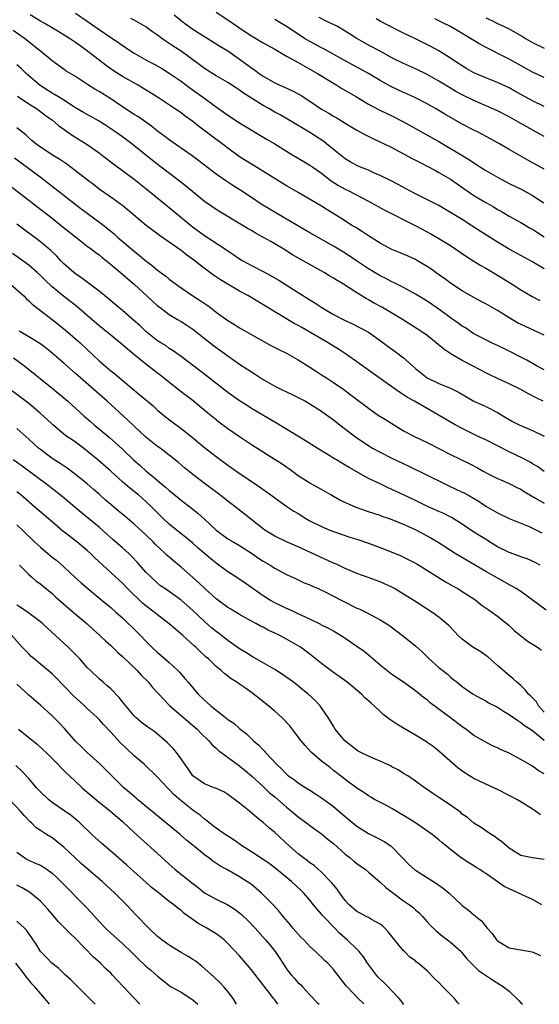
# Model space of a CAD drawing. Units: inches. Extents: x 2583000 to 2586000, y 1542000 to 1545000.
# Drawn here: x 2584127 to 2584216, y 1542000 to 1542168 of the extents above; entities that cross this region are included whole.
import ezdxf

# ---------------------------------------------------------------- set-up
doc = ezdxf.new("R2010")
doc.units = ezdxf.units.IN
doc.header["$MEASUREMENT"] = 0
doc.layers.add('LD25831542_2ft', color=9, linetype='Continuous')

msp = doc.modelspace()

# ---------------------------------------------------------------- linework, layer by layer
at = {"layer": 'LD25831542_2ft'}
for points, elevation in [([(2584217, 1542114.32), (2584213.77, 1542115.77), (2584212.43, 1542116.43), (2584211, 1542117.24), (2584209, 1542118.49), (2584207, 1542119.67), (2584206.12, 1542120.12), (2584204.47, 1542121), (2584203, 1542121.85), (2584201, 1542123.21), (2584199.97, 1542123.97), (2584199, 1542124.63), (2584197.61, 1542125.61), (2584197, 1542126.01), (2584195.38, 1542127), (2584195, 1542127.22), (2584193.78, 1542127.78), (2584192.39, 1542128.39), (2584191, 1542128.93), (2584189, 1542130), (2584187, 1542131.26), (2584185.97, 1542131.97), (2584185, 1542132.55), (2584184.73, 1542132.73), (2584184.27, 1542133), (2584182.27, 1542134.27), (2584179.8, 1542135.8), (2584179, 1542136.33), (2584175, 1542138.65), (2584173.53, 1542139.53), (2584173, 1542139.83), (2584167.33, 1542143.33), (2584167, 1542143.52), (2584165, 1542144.79), (2584163, 1542146.25), (2584162.01, 1542147), (2584160.27, 1542148.27), (2584159.32, 1542149), (2584157.99, 1542149.99), (2584157, 1542150.79), (2584155.71, 1542151.71), (2584155, 1542152.26), (2584153.91, 1542153), (2584151, 1542154.94), (2584148.5, 1542156.5), (2584147.67, 1542157), (2584145, 1542158.51), (2584143.45, 1542159.45), (2584142.28, 1542160.28), (2584138.81, 1542163), (2584137, 1542164.27), (2584135.94, 1542165), (2584134.14, 1542166.14), (2584131.61, 1542167.61), (2584131, 1542167.91), (2584129.23, 1542169)], 7666), ([(2584137, 1542169.33), (2584139, 1542167.95), (2584141, 1542166.52), (2584143, 1542165.16), (2584144.3, 1542164.3), (2584145, 1542163.78), (2584145.49, 1542163.49), (2584146.2, 1542163), (2584147, 1542162.49), (2584149, 1542161.33), (2584149.6, 1542161), (2584150.52, 1542160.52), (2584151.81, 1542159.81), (2584153, 1542159.08), (2584155, 1542157.69), (2584156.53, 1542156.53), (2584158.68, 1542155), (2584161, 1542153.28), (2584163, 1542151.87), (2584165, 1542150.56), (2584169.73, 1542147.73), (2584170.99, 1542147), (2584173, 1542145.72), (2584174.19, 1542145), (2584175.95, 1542143.95), (2584177, 1542143.36), (2584177.49, 1542143), (2584179, 1542141.95), (2584180.65, 1542140.65), (2584181.88, 1542139.88), (2584183, 1542139.26), (2584183.55, 1542139), (2584187, 1542137.21), (2584189.69, 1542135.69), (2584195.08, 1542133), (2584197.63, 1542131.63), (2584198.74, 1542131), (2584201, 1542129.6), (2584203.75, 1542127.75), (2584205, 1542126.94), (2584206.2, 1542126.2), (2584207, 1542125.74), (2584209, 1542124.56), (2584211.53, 1542123), (2584213, 1542122.06), (2584214.91, 1542120.91), (2584216.22, 1542120.22)], 7668), ([(2584217, 1542125.63), (2584214.88, 1542126.88), (2584210.99, 1542128.99), (2584209, 1542130.19), (2584206.06, 1542132.06), (2584204.64, 1542133), (2584203, 1542134.04), (2584201, 1542135.28), (2584199, 1542136.43), (2584195, 1542138.44), (2584193.95, 1542139), (2584192.05, 1542140.05), (2584190.73, 1542140.74), (2584189, 1542141.57), (2584188, 1542142), (2584187, 1542142.46), (2584185.62, 1542143), (2584185, 1542143.27), (2584183.89, 1542143.89), (2584183, 1542144.42), (2584181, 1542146.03), (2584179.84, 1542147), (2584179.37, 1542147.37), (2584177, 1542148.93), (2584173.2, 1542151.2), (2584171.93, 1542151.93), (2584171, 1542152.42), (2584169.99, 1542153), (2584169, 1542153.54), (2584167, 1542154.77), (2584165.64, 1542155.64), (2584165, 1542156.13), (2584164.47, 1542156.47), (2584163, 1542157.46), (2584161, 1542158.61), (2584159, 1542159.84), (2584158.34, 1542160.34), (2584155, 1542162.79), (2584153.66, 1542163.66), (2584153, 1542164.12), (2584152.45, 1542164.45), (2584151.7, 1542165), (2584151, 1542165.54), (2584150.14, 1542166.14), (2584149, 1542166.99), (2584147, 1542168.11), (2584146.41, 1542168.41)], 7670), ([(2584153.8, 1542169), (2584155, 1542168.03), (2584155.59, 1542167.59), (2584157, 1542166.58), (2584159, 1542165.31), (2584161, 1542164.08), (2584161.65, 1542163.65), (2584163, 1542162.84), (2584165, 1542161.47), (2584166.43, 1542160.43), (2584167, 1542159.96), (2584167.58, 1542159.58), (2584168.32, 1542159), (2584169, 1542158.53), (2584171, 1542157.39), (2584171.85, 1542157), (2584172.67, 1542156.67), (2584174.05, 1542156.05), (2584175, 1542155.55), (2584175.35, 1542155.35), (2584177, 1542154.28), (2584179, 1542152.92), (2584180.22, 1542152.22), (2584181, 1542151.73), (2584181.47, 1542151.47), (2584183, 1542150.53), (2584185, 1542149.34), (2584186.5, 1542148.5), (2584187.84, 1542147.84), (2584189.66, 1542147), (2584191, 1542146.33), (2584194.47, 1542144.47), (2584195.79, 1542143.79), (2584197, 1542143.19), (2584198.41, 1542142.41), (2584199, 1542142.11), (2584201, 1542140.94), (2584205, 1542138.18), (2584207, 1542136.96), (2584208.25, 1542136.25), (2584209, 1542135.79), (2584209.51, 1542135.51), (2584211, 1542134.65), (2584213, 1542133.54), (2584214.6, 1542132.6), (2584215, 1542132.39), (2584215.83, 1542131.83), (2584217, 1542131.1)], 7672), ([(2584161, 1542169.5), (2584163, 1542168.15), (2584164.61, 1542167), (2584166.04, 1542166.04), (2584167, 1542165.42), (2584169, 1542164.23), (2584171, 1542163.13), (2584173, 1542161.98), (2584175, 1542160.87), (2584176.17, 1542160.17), (2584177, 1542159.74), (2584178.27, 1542159), (2584181, 1542157.32), (2584181.57, 1542157), (2584182.45, 1542156.45), (2584184.95, 1542155), (2584187, 1542153.76), (2584188.8, 1542152.8), (2584190.14, 1542152.14), (2584191, 1542151.76), (2584193, 1542150.76), (2584199, 1542147.36), (2584204.26, 1542144.26), (2584205, 1542143.75), (2584205.46, 1542143.46), (2584206.14, 1542143), (2584207, 1542142.45), (2584209, 1542141.27), (2584211, 1542140.23), (2584213.16, 1542139.16), (2584215, 1542138.15), (2584216.93, 1542136.93)], 7674), ([(2584217, 1542148.22), (2584213, 1542150.48), (2584211, 1542151.59), (2584209, 1542152.6), (2584208.11, 1542153), (2584205, 1542154.36), (2584203, 1542155.34), (2584201.93, 1542155.93), (2584201, 1542156.47), (2584199, 1542157.7), (2584197, 1542158.83), (2584195, 1542159.78), (2584193, 1542160.68), (2584191, 1542161.7), (2584189.5, 1542162.5), (2584187.57, 1542163.57), (2584187, 1542163.85), (2584185.01, 1542165), (2584183, 1542166.25), (2584181.68, 1542167), (2584181.24, 1542167.24), (2584179.89, 1542167.89), (2584178.57, 1542168.57)], 7678), ([(2584217, 1542153.37), (2584215, 1542154.33), (2584211.97, 1542155.97), (2584211, 1542156.52), (2584209, 1542157.46), (2584207, 1542158.25), (2584205, 1542159.12), (2584203.8, 1542159.8), (2584203, 1542160.29), (2584201.92, 1542161), (2584201, 1542161.64), (2584199, 1542162.87), (2584197.62, 1542163.62), (2584194.88, 1542165), (2584193, 1542165.91), (2584189.59, 1542167.59), (2584189, 1542167.95), (2584188.32, 1542168.32)], 7680), ([(2584217, 1542158.34), (2584215, 1542159.2), (2584212.57, 1542160.57), (2584211, 1542161.43), (2584210.12, 1542161.88), (2584207.3, 1542163.3), (2584206.01, 1542164.01), (2584205, 1542164.62), (2584204.41, 1542165), (2584201.01, 1542167), (2584199.67, 1542167.67), (2584199, 1542168.02), (2584198.33, 1542168.33)], 7682), ([(2584207, 1542168.51), (2584208.04, 1542168.04), (2584209, 1542167.56), (2584209.39, 1542167.39), (2584211, 1542166.6), (2584213.31, 1542165.31), (2584213.79, 1542165), (2584215, 1542164.28), (2584217, 1542163.3)], 7684), ([(2584217, 1542142.66), (2584214.2, 1542144.2), (2584211, 1542146.04), (2584209.38, 1542147), (2584207.85, 1542147.85), (2584205.69, 1542149), (2584205, 1542149.34), (2584203, 1542150.37), (2584200.05, 1542152.05), (2584198.46, 1542153), (2584197, 1542153.82), (2584195, 1542154.84), (2584193.53, 1542155.53), (2584193, 1542155.75), (2584190.8, 1542156.8), (2584189, 1542157.82), (2584187, 1542159), (2584185, 1542160.1), (2584183, 1542161.15), (2584179.25, 1542163.25), (2584179, 1542163.38), (2584177.97, 1542163.97), (2584177, 1542164.46), (2584176.09, 1542165), (2584175, 1542165.69), (2584173, 1542167.02), (2584171, 1542168.24)], 7676), ([(2584217, 1542108.35), (2584215.81, 1542109), (2584214.03, 1542110.03), (2584213, 1542110.57), (2584211, 1542111.59), (2584209, 1542112.56), (2584208.01, 1542113), (2584207, 1542113.48), (2584205, 1542114.55), (2584203.53, 1542115.53), (2584203, 1542115.84), (2584202.33, 1542116.33), (2584201, 1542117.26), (2584199, 1542118.72), (2584197, 1542120.09), (2584195, 1542121.31), (2584193, 1542122.43), (2584191.28, 1542123.28), (2584191, 1542123.41), (2584189.96, 1542123.96), (2584189, 1542124.43), (2584187, 1542125.64), (2584184.93, 1542127), (2584183, 1542128.3), (2584181, 1542129.53), (2584177, 1542131.8), (2584173.71, 1542133.71), (2584171.44, 1542135), (2584169.93, 1542135.93), (2584168.7, 1542136.7), (2584167, 1542137.84), (2584165.21, 1542139), (2584163.84, 1542139.84), (2584162.63, 1542140.64), (2584161, 1542141.8), (2584158.06, 1542144.06), (2584156.92, 1542144.92), (2584153, 1542147.67), (2584152.26, 1542148.26), (2584151, 1542149.16), (2584149.98, 1542149.98), (2584147.63, 1542151.63), (2584147, 1542152.01), (2584145, 1542153.31), (2584143, 1542154.68), (2584141, 1542155.94), (2584140.31, 1542156.31), (2584139.21, 1542157), (2584137, 1542158.46), (2584135.41, 1542159.41), (2584135, 1542159.72), (2584134.24, 1542160.24), (2584133, 1542161.15), (2584131, 1542162.8), (2584130.78, 1542163), (2584128.3, 1542165), (2584126.36, 1542166.36)], 7664), ([(2584216.82, 1542103), (2584215.6, 1542103.6), (2584214.29, 1542104.29), (2584213, 1542105.01), (2584211, 1542106), (2584209, 1542106.92), (2584207.59, 1542107.59), (2584207, 1542107.89), (2584204.88, 1542109), (2584203, 1542109.96), (2584201.2, 1542111), (2584199.88, 1542111.88), (2584198.57, 1542113), (2584197, 1542114.22), (2584195.94, 1542115), (2584192.82, 1542117), (2584189.41, 1542119), (2584187.85, 1542119.85), (2584187, 1542120.36), (2584186.58, 1542120.58), (2584185, 1542121.54), (2584182.72, 1542123), (2584181.64, 1542123.64), (2584181, 1542124.05), (2584180.4, 1542124.4), (2584179.43, 1542125), (2584175.31, 1542127.31), (2584174.05, 1542128.05), (2584172.52, 1542129), (2584171, 1542129.91), (2584170.3, 1542130.3), (2584169.1, 1542131), (2584167.73, 1542131.73), (2584167, 1542132.16), (2584166.46, 1542132.46), (2584161.48, 1542135.48), (2584161, 1542135.77), (2584160.27, 1542136.27), (2584159, 1542137.16), (2584157, 1542138.77), (2584155.79, 1542139.79), (2584154.24, 1542141), (2584151.61, 1542143), (2584150.14, 1542144.14), (2584146.6, 1542147), (2584145, 1542148.2), (2584143.89, 1542149), (2584142.14, 1542150.14), (2584141, 1542150.85), (2584139.63, 1542151.63), (2584139, 1542151.97), (2584138.36, 1542152.36), (2584137, 1542153.13), (2584136.66, 1542153.34), (2584135, 1542154.42), (2584134.07, 1542155), (2584133.43, 1542155.43), (2584133, 1542155.64), (2584130.96, 1542156.96), (2584128.56, 1542159), (2584127.77, 1542159.77), (2584127, 1542160.45)], 7662), ([(2584127.1, 1542155.1), (2584129, 1542153.84), (2584130.31, 1542153), (2584131, 1542152.51), (2584131.85, 1542151.85), (2584133.07, 1542151), (2584134.09, 1542150.09), (2584136.44, 1542148.44), (2584139, 1542146.85), (2584141, 1542145.45), (2584141.6, 1542145), (2584143.53, 1542143.53), (2584147, 1542140.92), (2584149, 1542139.36), (2584153.6, 1542135.6), (2584156.88, 1542132.88), (2584159, 1542131.33), (2584162.57, 1542129), (2584163, 1542128.69), (2584164.02, 1542128.02), (2584165, 1542127.32), (2584165.54, 1542127), (2584166.49, 1542126.49), (2584167, 1542126.21), (2584169, 1542125.17), (2584170.41, 1542124.41), (2584171.67, 1542123.67), (2584175, 1542121.6), (2584177, 1542120.31), (2584177.82, 1542119.81), (2584179.01, 1542119), (2584181, 1542117.84), (2584183, 1542116.81), (2584184.25, 1542116.25), (2584185.58, 1542115.58), (2584187, 1542114.79), (2584189, 1542113.4), (2584190.37, 1542112.37), (2584191.53, 1542111.53), (2584193, 1542110.4), (2584195, 1542108.63), (2584197, 1542106.99), (2584199, 1542106.06), (2584201, 1542105.23), (2584201.45, 1542105), (2584202.48, 1542104.48), (2584203.74, 1542103.74), (2584205, 1542103.05), (2584207, 1542102.1), (2584209, 1542101.1), (2584210.32, 1542100.32), (2584211, 1542099.9), (2584211.58, 1542099.58), (2584212.72, 1542099), (2584215, 1542098.01), (2584217, 1542097.04)], 7660), ([(2584217, 1542091.04), (2584215.84, 1542091.84), (2584215, 1542092.32), (2584214.58, 1542092.58), (2584213.3, 1542093.3), (2584211, 1542094.39), (2584207, 1542096.42), (2584205.73, 1542097), (2584203, 1542098.35), (2584201.81, 1542099), (2584198.39, 1542101), (2584197, 1542101.77), (2584194.86, 1542103), (2584193.65, 1542103.65), (2584193, 1542104.12), (2584192.45, 1542104.45), (2584191, 1542105.49), (2584187, 1542108.3), (2584185, 1542109.74), (2584183.23, 1542111), (2584181.89, 1542111.89), (2584181, 1542112.43), (2584180.11, 1542113), (2584177, 1542114.83), (2584175.6, 1542115.6), (2584175, 1542115.96), (2584174.32, 1542116.32), (2584171, 1542118.28), (2584166.5, 1542121), (2584165, 1542121.83), (2584161.73, 1542123.73), (2584160.55, 1542124.55), (2584158.27, 1542126.27), (2584157.38, 1542127), (2584155.99, 1542127.99), (2584155, 1542128.77), (2584153, 1542130.2), (2584151.33, 1542131.33), (2584151, 1542131.6), (2584150.17, 1542132.17), (2584149.03, 1542133.03), (2584145.79, 1542135.79), (2584145, 1542136.43), (2584144.69, 1542136.69), (2584143, 1542137.88), (2584141, 1542139.26), (2584140.04, 1542140.04), (2584139, 1542140.82), (2584137, 1542142.37), (2584135.5, 1542143.5), (2584135, 1542143.83), (2584134.32, 1542144.32), (2584133.19, 1542145), (2584131, 1542146.41), (2584130.19, 1542147), (2584129.56, 1542147.56), (2584129, 1542148.02), (2584128.51, 1542148.51), (2584127, 1542149.72)], 7658), ([(2584126.58, 1542144.58), (2584127.71, 1542143.71), (2584128.71, 1542143), (2584131.42, 1542141), (2584133, 1542139.74), (2584137.92, 1542135.92), (2584139, 1542135.12), (2584141.39, 1542133.39), (2584143, 1542132.08), (2584143.59, 1542131.59), (2584144.2, 1542131), (2584147, 1542128.63), (2584147.93, 1542127.93), (2584149, 1542127), (2584150.14, 1542126.14), (2584151, 1542125.41), (2584152.4, 1542124.4), (2584153, 1542123.88), (2584155, 1542122.39), (2584157.04, 1542121), (2584158.24, 1542120.24), (2584159.44, 1542119.44), (2584160.03, 1542119), (2584161, 1542118.25), (2584163, 1542116.78), (2584164.12, 1542116.12), (2584165, 1542115.56), (2584169, 1542113.26), (2584170.47, 1542112.47), (2584171.8, 1542111.8), (2584173, 1542111.22), (2584173.41, 1542111), (2584175, 1542110.08), (2584177, 1542108.83), (2584178.11, 1542108.11), (2584179, 1542107.55), (2584179.81, 1542107), (2584181, 1542106.23), (2584182.77, 1542105), (2584184.06, 1542104.06), (2584187, 1542101.82), (2584188.66, 1542100.66), (2584189.88, 1542099.88), (2584193, 1542097.98), (2584194.94, 1542096.94), (2584197, 1542095.94), (2584201, 1542093.92), (2584204.31, 1542092.31), (2584205.62, 1542091.62), (2584206.71, 1542091), (2584207.32, 1542090.68), (2584209, 1542089.84), (2584209.57, 1542089.57), (2584211, 1542088.96), (2584212.3, 1542088.3), (2584213, 1542087.97), (2584213.59, 1542087.59), (2584214.84, 1542086.84), (2584215.52, 1542086.48), (2584217, 1542085.61)], 7656), ([(2584125.81, 1542139.81), (2584129, 1542137.37), (2584130.33, 1542136.33), (2584133, 1542134.27), (2584134.62, 1542133), (2584137, 1542131.07), (2584139, 1542129.53), (2584139.73, 1542129), (2584140.44, 1542128.44), (2584141, 1542128.03), (2584141.55, 1542127.55), (2584142.27, 1542127), (2584145, 1542124.74), (2584145.91, 1542123.91), (2584147, 1542122.99), (2584150.11, 1542120.11), (2584151, 1542119.33), (2584151.41, 1542119), (2584153, 1542117.83), (2584154.42, 1542117), (2584155, 1542116.64), (2584156.01, 1542116.01), (2584157, 1542115.32), (2584160.54, 1542112.54), (2584163, 1542110.76), (2584165, 1542109.34), (2584166.42, 1542108.42), (2584167, 1542108.02), (2584167.64, 1542107.64), (2584169, 1542106.74), (2584171, 1542105.58), (2584172.17, 1542105), (2584174.11, 1542104.11), (2584175, 1542103.68), (2584176.26, 1542103), (2584177, 1542102.58), (2584179, 1542101.31), (2584179.44, 1542101), (2584181, 1542099.85), (2584182.08, 1542099), (2584184.86, 1542096.86), (2584187, 1542095.43), (2584187.7, 1542095), (2584189, 1542094.3), (2584191, 1542093.31), (2584193.91, 1542091.91), (2584199.81, 1542089), (2584200.61, 1542088.61), (2584203, 1542087.51), (2584203.34, 1542087.34), (2584203.96, 1542087), (2584205.86, 1542085.86), (2584207, 1542085.11), (2584209, 1542083.96), (2584211.01, 1542083.01), (2584213, 1542082.17), (2584214.4, 1542081.6), (2584215, 1542081.33), (2584216.56, 1542080.56)], 7654), ([(2584216.28, 1542075), (2584215.44, 1542075.44), (2584214.08, 1542076.08), (2584213, 1542076.44), (2584212.61, 1542076.61), (2584211, 1542077.16), (2584209, 1542078.16), (2584207.64, 1542079), (2584207.26, 1542079.26), (2584206.01, 1542080.01), (2584204.78, 1542080.78), (2584203, 1542082.03), (2584201.18, 1542083.18), (2584199.84, 1542083.84), (2584199, 1542084.18), (2584197.06, 1542085.06), (2584195, 1542086.07), (2584192.96, 1542087), (2584191.63, 1542087.63), (2584191, 1542087.95), (2584190.26, 1542088.26), (2584189, 1542088.89), (2584187, 1542089.83), (2584183.68, 1542091.68), (2584183, 1542092.12), (2584181.56, 1542093), (2584181.2, 1542093.2), (2584180.14, 1542093.86), (2584178.23, 1542095), (2584176.25, 1542096.25), (2584171.27, 1542099.27), (2584167, 1542101.8), (2584166.27, 1542102.27), (2584165, 1542103.11), (2584163, 1542104.53), (2584159.35, 1542107.35), (2584155, 1542110.64), (2584153.65, 1542111.65), (2584153, 1542112.05), (2584152.45, 1542112.45), (2584151.53, 1542113), (2584151, 1542113.35), (2584149, 1542114.93), (2584147.96, 1542115.96), (2584146.89, 1542116.89), (2584145, 1542118.51), (2584144.39, 1542119), (2584143, 1542120.17), (2584142.56, 1542120.56), (2584141, 1542121.82), (2584139.2, 1542123.2), (2584138.05, 1542124.05), (2584137, 1542124.75), (2584136.68, 1542125), (2584135, 1542126.48), (2584134.5, 1542127), (2584133.79, 1542127.79), (2584132.78, 1542128.78), (2584131, 1542130.27), (2584127, 1542133.27)], 7652), ([(2584217.31, 1542067.31), (2584213.88, 1542069.88), (2584213, 1542070.49), (2584212.2, 1542071), (2584211.45, 1542071.45), (2584207, 1542073.93), (2584201.81, 1542077), (2584198.87, 1542078.87), (2584197.63, 1542079.63), (2584196.34, 1542080.34), (2584194.89, 1542081.11), (2584193, 1542081.98), (2584191.35, 1542082.65), (2584190.4, 1542083), (2584189.35, 1542083.35), (2584189, 1542083.48), (2584187, 1542084.13), (2584184.88, 1542084.88), (2584182.11, 1542086.11), (2584181, 1542086.76), (2584180.55, 1542087), (2584179, 1542087.91), (2584177, 1542089.02), (2584175, 1542090.3), (2584174.03, 1542091), (2584172.24, 1542092.24), (2584171.07, 1542093), (2584167, 1542095.58), (2584165, 1542096.91), (2584163, 1542098.28), (2584161.45, 1542099.45), (2584161, 1542099.81), (2584159.6, 1542101), (2584158.17, 1542102.17), (2584157.05, 1542103.06), (2584154.77, 1542104.77), (2584151.44, 1542107.44), (2584149, 1542109.34), (2584145.88, 1542111.88), (2584145, 1542112.67), (2584143, 1542114.28), (2584141, 1542115.92), (2584139, 1542117.66), (2584137.19, 1542119.19), (2584134.94, 1542120.94), (2584133, 1542122.58), (2584131.76, 1542123.76), (2584131, 1542124.52), (2584130.47, 1542125), (2584129, 1542126.25), (2584126.26, 1542128.26)], 7650), ([(2584125.87, 1542123), (2584128.15, 1542121), (2584128.57, 1542120.58), (2584129, 1542120.19), (2584129.6, 1542119.6), (2584131, 1542118.49), (2584133, 1542116.98), (2584135.23, 1542115.23), (2584137, 1542113.69), (2584137.76, 1542113), (2584141, 1542109.94), (2584143, 1542108.23), (2584143.69, 1542107.69), (2584147, 1542104.91), (2584148.05, 1542104.05), (2584150.22, 1542102.22), (2584151, 1542101.5), (2584151.59, 1542101), (2584152.37, 1542100.37), (2584153.49, 1542099.49), (2584155, 1542098.37), (2584156.88, 1542096.88), (2584159, 1542095.11), (2584161, 1542093.55), (2584163, 1542092.08), (2584164.55, 1542091), (2584168.4, 1542088.4), (2584170.33, 1542087), (2584171, 1542086.5), (2584173.06, 1542085.06), (2584174.25, 1542084.25), (2584175, 1542083.81), (2584176.31, 1542083), (2584177, 1542082.61), (2584179, 1542081.59), (2584180.39, 1542081), (2584181, 1542080.76), (2584183.81, 1542079.81), (2584185, 1542079.44), (2584187, 1542078.75), (2584189.73, 1542077.73), (2584191, 1542077.24), (2584192.58, 1542076.58), (2584193, 1542076.4), (2584195, 1542075.36), (2584195.22, 1542075.22), (2584200.16, 1542072.16), (2584201.43, 1542071.43), (2584202.23, 1542071), (2584203, 1542070.54), (2584205, 1542069.24), (2584205.35, 1542069), (2584206.25, 1542068.25), (2584207.43, 1542067.43), (2584208.07, 1542067), (2584209, 1542066.3), (2584210.66, 1542065), (2584211, 1542064.72), (2584211.88, 1542063.88), (2584214.1, 1542062.1), (2584215, 1542061.54), (2584215.82, 1542061), (2584216.5, 1542060.5)], 7648), ([(2584217, 1542049.91), (2584216.03, 1542051), (2584215.65, 1542051.65), (2584214.67, 1542052.67), (2584214.29, 1542053), (2584213.74, 1542053.74), (2584213, 1542054.43), (2584212.31, 1542055), (2584211.65, 1542055.65), (2584211, 1542056.15), (2584209, 1542057.88), (2584207.34, 1542059.34), (2584207, 1542059.57), (2584206.18, 1542060.18), (2584204.82, 1542061), (2584203, 1542062.39), (2584202.31, 1542063), (2584201.68, 1542063.68), (2584200.69, 1542064.69), (2584200.35, 1542065), (2584199, 1542066.12), (2584197.8, 1542067), (2584194.73, 1542069), (2584193, 1542070.07), (2584191.44, 1542071), (2584191, 1542071.25), (2584189, 1542072.18), (2584188.38, 1542072.38), (2584186.93, 1542072.93), (2584185, 1542073.59), (2584183.98, 1542074.02), (2584183, 1542074.45), (2584181.89, 1542075), (2584181.27, 1542075.27), (2584181, 1542075.37), (2584175, 1542078.13), (2584173, 1542079), (2584171, 1542079.94), (2584169.28, 1542081), (2584169, 1542081.2), (2584165.79, 1542083.79), (2584165, 1542084.41), (2584163, 1542085.94), (2584161.64, 1542087), (2584158.93, 1542089), (2584157, 1542090.49), (2584155.61, 1542091.61), (2584154.54, 1542092.54), (2584153, 1542093.78), (2584151.41, 1542095), (2584151, 1542095.29), (2584149, 1542096.89), (2584147, 1542098.74), (2584145.85, 1542099.85), (2584142.38, 1542103), (2584137.82, 1542107), (2584137, 1542107.76), (2584135, 1542109.53), (2584133, 1542111.22), (2584132.02, 1542112.02), (2584130.88, 1542112.88), (2584129, 1542114.04), (2584127.38, 1542115)], 7646), ([(2584126.43, 1542110.43), (2584128.34, 1542109), (2584133, 1542105.25), (2584135, 1542103.6), (2584135.7, 1542103), (2584138.49, 1542100.49), (2584139.55, 1542099.55), (2584140.19, 1542099), (2584142.81, 1542096.81), (2584143.88, 1542095.88), (2584145, 1542094.84), (2584146.96, 1542092.96), (2584148.02, 1542092.02), (2584149, 1542091.12), (2584150.18, 1542090.18), (2584151, 1542089.45), (2584152.35, 1542088.35), (2584153, 1542087.75), (2584153.42, 1542087.42), (2584155, 1542086.11), (2584156.77, 1542084.77), (2584157.89, 1542083.89), (2584159, 1542082.88), (2584161, 1542080.98), (2584163, 1542079.53), (2584163.88, 1542079), (2584165, 1542078.35), (2584167, 1542077.06), (2584168.21, 1542076.21), (2584169, 1542075.7), (2584170.2, 1542075), (2584171, 1542074.51), (2584173, 1542073.44), (2584174.65, 1542072.65), (2584176.02, 1542072.02), (2584177, 1542071.63), (2584177.42, 1542071.42), (2584178.4, 1542071), (2584179.51, 1542070.49), (2584182.42, 1542069), (2584182.79, 1542068.79), (2584185, 1542067.69), (2584185.5, 1542067.5), (2584186.53, 1542067), (2584189, 1542065.7), (2584190.11, 1542065), (2584190.64, 1542064.64), (2584192.82, 1542063), (2584195, 1542061.26), (2584196.18, 1542060.18), (2584197.37, 1542059), (2584199, 1542057.53), (2584199.68, 1542057), (2584200.45, 1542056.45), (2584201, 1542055.88), (2584201.51, 1542055.51), (2584202.11, 1542055), (2584203, 1542054.3), (2584204.84, 1542053), (2584206.21, 1542052.21), (2584207, 1542051.83), (2584207.5, 1542051.5), (2584209, 1542050.74), (2584210.05, 1542050.05), (2584211, 1542049.5), (2584212.46, 1542048.46), (2584213, 1542048.16), (2584213.63, 1542047.63), (2584214.65, 1542047), (2584214.85, 1542046.85), (2584215, 1542046.77), (2584217, 1542045.11)], 7644), ([(2584217, 1542039.39), (2584215.94, 1542039.94), (2584215, 1542040.66), (2584213, 1542041.84), (2584211, 1542042.88), (2584209.52, 1542043.52), (2584209, 1542043.8), (2584208.17, 1542044.17), (2584207, 1542044.76), (2584205, 1542045.93), (2584203.61, 1542047), (2584203, 1542047.4), (2584201, 1542048.92), (2584197.5, 1542051.5), (2584197, 1542052), (2584196.4, 1542052.4), (2584195.72, 1542053), (2584195, 1542053.56), (2584192.99, 1542055), (2584191, 1542056.33), (2584190.13, 1542057), (2584189, 1542057.94), (2584187.76, 1542059), (2584187.36, 1542059.36), (2584186.24, 1542060.24), (2584185, 1542061.12), (2584183, 1542062.47), (2584182.7, 1542062.7), (2584181.46, 1542063.46), (2584181, 1542063.72), (2584180.21, 1542064.21), (2584179, 1542064.77), (2584178.86, 1542064.86), (2584177, 1542065.76), (2584175.61, 1542066.39), (2584173.43, 1542067.43), (2584173, 1542067.6), (2584172.07, 1542068.07), (2584171, 1542068.58), (2584170.25, 1542069), (2584169, 1542069.8), (2584165.93, 1542071.93), (2584164.35, 1542073), (2584163, 1542073.89), (2584161, 1542075.35), (2584160.09, 1542076.09), (2584157.94, 1542077.94), (2584157, 1542078.78), (2584155.78, 1542079.78), (2584155, 1542080.39), (2584153, 1542082.02), (2584151.97, 1542083), (2584149.96, 1542085), (2584149, 1542085.91), (2584147.72, 1542087), (2584147.32, 1542087.32), (2584147, 1542087.59), (2584146.2, 1542088.2), (2584145, 1542089.25), (2584143, 1542091.07), (2584140.78, 1542093), (2584139, 1542094.5), (2584138.36, 1542095), (2584137, 1542096.02), (2584136.4, 1542096.4), (2584135.53, 1542097), (2584135, 1542097.4), (2584133.1, 1542099), (2584132.03, 1542100.03), (2584130.95, 1542101), (2584129, 1542102.61), (2584127.66, 1542103.66), (2584125, 1542105.67)], 7642), ([(2584216.34, 1542032.34), (2584215.49, 1542033), (2584215, 1542033.35), (2584213, 1542034.59), (2584212.29, 1542035), (2584211, 1542035.68), (2584209, 1542036.7), (2584208.39, 1542037), (2584207, 1542037.63), (2584205, 1542038.6), (2584203.5, 1542039.5), (2584202.33, 1542040.33), (2584199, 1542043.26), (2584198.01, 1542044.01), (2584197, 1542044.73), (2584196.59, 1542045), (2584195, 1542045.99), (2584193, 1542047.19), (2584191.84, 1542047.84), (2584191, 1542048.45), (2584190.63, 1542048.63), (2584190.2, 1542049), (2584189.5, 1542049.5), (2584189, 1542050.02), (2584187.96, 1542051), (2584187.43, 1542051.43), (2584187, 1542051.86), (2584186.37, 1542052.37), (2584185.78, 1542053), (2584183.36, 1542055), (2584181.98, 1542055.98), (2584181, 1542056.66), (2584179, 1542058.19), (2584177, 1542059.8), (2584176.32, 1542060.31), (2584175.37, 1542061), (2584175, 1542061.24), (2584173, 1542062.4), (2584171.86, 1542063), (2584171.27, 1542063.27), (2584171, 1542063.42), (2584169.9, 1542063.9), (2584169, 1542064.4), (2584168.59, 1542064.59), (2584167.87, 1542065), (2584167, 1542065.45), (2584165, 1542066.58), (2584163.48, 1542067.48), (2584163, 1542067.79), (2584161, 1542069.25), (2584159, 1542071.07), (2584158.02, 1542072.02), (2584156.97, 1542072.97), (2584155, 1542074.66), (2584153.73, 1542075.73), (2584152.66, 1542076.66), (2584152.32, 1542077), (2584150.61, 1542078.61), (2584150.23, 1542079), (2584149, 1542080.19), (2584147, 1542082.03), (2584145.39, 1542083.39), (2584144.28, 1542084.28), (2584143, 1542085.36), (2584142.12, 1542086.12), (2584141.08, 1542087.08), (2584140.02, 1542088.02), (2584139, 1542088.88), (2584137, 1542090.5), (2584135.57, 1542091.57), (2584134.38, 1542092.38), (2584133, 1542093.24), (2584131, 1542094.75), (2584130.69, 1542095), (2584129, 1542096.55), (2584127, 1542098.33)], 7640), ([(2584217, 1542024.74), (2584215, 1542025.03), (2584213, 1542025.44), (2584211, 1542026.65), (2584210.59, 1542027), (2584209.78, 1542027.78), (2584209, 1542028.27), (2584208.61, 1542028.61), (2584207.93, 1542029), (2584207, 1542029.63), (2584206.21, 1542030.21), (2584205, 1542030.92), (2584203.89, 1542031.89), (2584203, 1542032.5), (2584202.74, 1542032.74), (2584201, 1542033.99), (2584199.2, 1542035.2), (2584199, 1542035.34), (2584198, 1542036), (2584197, 1542036.71), (2584196.56, 1542037), (2584195, 1542038.12), (2584193.72, 1542039), (2584193, 1542039.44), (2584192.05, 1542040.05), (2584191, 1542040.59), (2584190.74, 1542040.74), (2584189, 1542041.56), (2584188.11, 1542041.89), (2584187, 1542042.37), (2584185.7, 1542043), (2584185.26, 1542043.26), (2584185, 1542043.4), (2584182.95, 1542045), (2584181.33, 1542047), (2584181, 1542047.52), (2584180.12, 1542049), (2584179, 1542050.66), (2584178.73, 1542051), (2584177.9, 1542051.9), (2584176.71, 1542053), (2584174.18, 1542055), (2584172.33, 1542056.33), (2584171, 1542057.18), (2584169, 1542058.32), (2584167.31, 1542059.31), (2584167, 1542059.46), (2584166.07, 1542060.07), (2584165, 1542060.71), (2584163, 1542062.14), (2584161.39, 1542063.39), (2584161, 1542063.66), (2584160.26, 1542064.26), (2584159, 1542065.37), (2584157, 1542067.27), (2584155, 1542069.03), (2584153, 1542070.51), (2584152.26, 1542071), (2584151.51, 1542071.51), (2584151, 1542071.93), (2584149.82, 1542073), (2584149, 1542073.84), (2584147.54, 1542075.54), (2584146.57, 1542076.57), (2584146.1, 1542077), (2584145, 1542077.97), (2584143.37, 1542079.37), (2584142.32, 1542080.32), (2584141, 1542081.49), (2584137.98, 1542083.98), (2584134.73, 1542086.73), (2584133.61, 1542087.61), (2584131.81, 1542089), (2584131, 1542089.59), (2584127.91, 1542091.91), (2584126.37, 1542093)], 7638), ([(2584216.57, 1542017), (2584215, 1542017.88), (2584213.36, 1542018.64), (2584212.66, 1542019), (2584211, 1542019.71), (2584210.15, 1542020.15), (2584208.96, 1542020.96), (2584207, 1542022.36), (2584206.6, 1542022.6), (2584206.01, 1542023), (2584205.39, 1542023.39), (2584205, 1542023.67), (2584204.15, 1542024.15), (2584202.84, 1542025), (2584201, 1542026.44), (2584200.33, 1542027), (2584199.58, 1542027.58), (2584199, 1542028.1), (2584198.49, 1542028.49), (2584197.89, 1542029), (2584195.04, 1542031), (2584193, 1542032.25), (2584191, 1542033.42), (2584190.06, 1542033.94), (2584188.04, 1542035), (2584187.38, 1542035.38), (2584187, 1542035.62), (2584186.2, 1542036.2), (2584185, 1542036.92), (2584183, 1542038.4), (2584182.69, 1542038.69), (2584181, 1542039.95), (2584180.43, 1542040.43), (2584179, 1542041.54), (2584177.28, 1542043), (2584177.14, 1542043.14), (2584176.18, 1542044.18), (2584175.53, 1542045), (2584174.45, 1542046.45), (2584173.56, 1542047.56), (2584172.19, 1542049), (2584171, 1542050.07), (2584169.41, 1542051.41), (2584167, 1542053.29), (2584165.98, 1542053.98), (2584165, 1542054.68), (2584164.52, 1542055), (2584163.58, 1542055.58), (2584162.45, 1542056.45), (2584161.85, 1542057), (2584161, 1542057.71), (2584159.69, 1542059), (2584159.31, 1542059.31), (2584158.26, 1542060.26), (2584157.5, 1542061), (2584157.23, 1542061.23), (2584155.29, 1542063), (2584154.06, 1542064.06), (2584153, 1542065), (2584151, 1542066.52), (2584150.4, 1542067), (2584149, 1542068.04), (2584148.47, 1542068.47), (2584145.86, 1542071), (2584145, 1542071.91), (2584143.81, 1542073), (2584143, 1542073.77), (2584140.26, 1542076.26), (2584139.53, 1542077), (2584139, 1542077.49), (2584137.24, 1542079), (2584137, 1542079.19), (2584135.95, 1542079.95), (2584134.84, 1542080.84), (2584133, 1542082.4), (2584132.32, 1542083), (2584130.01, 1542085), (2584127.65, 1542087), (2584127, 1542087.53)], 7636), ([(2584127, 1542081.88), (2584127.95, 1542081), (2584129.99, 1542079), (2584131, 1542078.07), (2584132.26, 1542077), (2584133, 1542076.4), (2584133.8, 1542075.8), (2584135, 1542074.72), (2584136.92, 1542072.92), (2584137.98, 1542071.98), (2584139.11, 1542071), (2584141.56, 1542069), (2584143, 1542067.78), (2584143.89, 1542067), (2584145, 1542065.99), (2584146.06, 1542065), (2584146.54, 1542064.54), (2584148.07, 1542063), (2584149, 1542062.03), (2584150.04, 1542061), (2584151, 1542060.12), (2584151.61, 1542059.61), (2584153, 1542058.38), (2584154.46, 1542057), (2584154.72, 1542056.72), (2584155.67, 1542055.67), (2584156.2, 1542055), (2584157, 1542054.06), (2584157.94, 1542053), (2584159, 1542051.96), (2584159.52, 1542051.52), (2584160.09, 1542051), (2584161, 1542050.24), (2584162.83, 1542048.83), (2584163, 1542048.67), (2584164, 1542048), (2584165, 1542047.09), (2584166.19, 1542046.19), (2584167, 1542045.35), (2584167.37, 1542045), (2584168.27, 1542044.27), (2584169, 1542043.44), (2584169.23, 1542043.23), (2584169.42, 1542043), (2584171.28, 1542041), (2584172.19, 1542040.19), (2584173, 1542039.29), (2584173.16, 1542039.16), (2584173.36, 1542039), (2584174.35, 1542038.35), (2584175, 1542037.83), (2584176.31, 1542037), (2584177, 1542036.59), (2584177.95, 1542035.95), (2584179, 1542035.29), (2584181, 1542033.78), (2584181.96, 1542033), (2584183, 1542032.08), (2584184.33, 1542031), (2584185, 1542030.43), (2584187, 1542029.19), (2584188.46, 1542028.46), (2584189.76, 1542027.76), (2584190.87, 1542027), (2584191, 1542026.89), (2584192.83, 1542025), (2584193.88, 1542023.88), (2584194.87, 1542023), (2584195, 1542022.91), (2584198.63, 1542020.63), (2584199.8, 1542019.8), (2584200.76, 1542019), (2584203, 1542016.9), (2584204.09, 1542016.09), (2584205, 1542015.26), (2584205.16, 1542015.16), (2584205.31, 1542015), (2584206.27, 1542014.27), (2584207.26, 1542013), (2584208.1, 1542012.1), (2584208.85, 1542011), (2584209, 1542010.85), (2584210.15, 1542010.15), (2584211, 1542009.67), (2584212.65, 1542009.35), (2584214.94, 1542008.94), (2584216.33, 1542008.33)], 7634), ([(2584127.42, 1542075), (2584129, 1542073.4), (2584129.49, 1542073), (2584130.3, 1542072.3), (2584131, 1542071.85), (2584131.44, 1542071.44), (2584133, 1542070.17), (2584133.59, 1542069.59), (2584135.72, 1542067.72), (2584136.6, 1542067), (2584138.97, 1542064.97), (2584140.01, 1542064.01), (2584141.16, 1542063), (2584142.1, 1542062.1), (2584143, 1542061.29), (2584144.14, 1542060.14), (2584145, 1542059.39), (2584147.49, 1542057), (2584148.22, 1542056.22), (2584149.43, 1542055), (2584150.14, 1542054.14), (2584152.04, 1542052.04), (2584153.04, 1542051.04), (2584156.26, 1542048.26), (2584157, 1542047.65), (2584157.73, 1542047), (2584158.35, 1542046.35), (2584159.75, 1542045), (2584160.32, 1542044.32), (2584161, 1542043.74), (2584161.38, 1542043.38), (2584161.87, 1542043), (2584165, 1542040.73), (2584165.93, 1542039.93), (2584167, 1542039.04), (2584169, 1542037.21), (2584170.12, 1542036.12), (2584171, 1542035.42), (2584173, 1542033.65), (2584173.84, 1542033), (2584175, 1542032), (2584176.43, 1542031), (2584177, 1542030.56), (2584179, 1542029.11), (2584180.14, 1542028.14), (2584181, 1542027.46), (2584183, 1542025.66), (2584183.87, 1542025), (2584184.47, 1542024.47), (2584185, 1542024.05), (2584186.46, 1542023), (2584187, 1542022.57), (2584188.91, 1542020.91), (2584189, 1542020.86), (2584189.96, 1542019.96), (2584191.09, 1542019.09), (2584193, 1542017.69), (2584194.01, 1542017), (2584194.57, 1542016.57), (2584195, 1542016.15), (2584195.62, 1542015.62), (2584196.21, 1542015), (2584197, 1542014.06), (2584197.5, 1542013.5), (2584198.53, 1542012.53), (2584199.62, 1542011.62), (2584200.5, 1542011), (2584201, 1542010.62), (2584202.8, 1542009), (2584202.9, 1542008.9), (2584203.78, 1542007.78), (2584205.75, 1542005.75), (2584208.17, 1542004.17), (2584209.41, 1542003.41), (2584210.02, 1542003), (2584211, 1542002.24), (2584212.67, 1542000.67), (2584213, 1542000.28), (2584213.3, 1542000)], 7632), ([(2584202.46, 1542000), (2584202.26, 1542000.26), (2584201.66, 1542001), (2584199.68, 1542003), (2584199, 1542003.75), (2584198.34, 1542004.34), (2584197, 1542005.71), (2584195.5, 1542007), (2584195.21, 1542007.21), (2584195, 1542007.41), (2584194.07, 1542008.07), (2584193.14, 1542009), (2584193, 1542009.14), (2584191.25, 1542011.25), (2584190.38, 1542012.38), (2584189.78, 1542013), (2584189.38, 1542013.38), (2584189, 1542013.67), (2584187.53, 1542014.47), (2584187, 1542014.8), (2584186.61, 1542015), (2584185.59, 1542015.59), (2584185, 1542015.88), (2584183.71, 1542017), (2584183, 1542017.76), (2584182.08, 1542019), (2584181.64, 1542019.64), (2584181, 1542020.4), (2584180.74, 1542020.74), (2584180.52, 1542021), (2584179, 1542022.58), (2584177.7, 1542023.7), (2584177, 1542024.18), (2584176.54, 1542024.54), (2584175.91, 1542025), (2584175, 1542025.69), (2584173.51, 1542027), (2584171, 1542029.35), (2584170.09, 1542030.09), (2584169, 1542031.07), (2584167.93, 1542031.93), (2584166.67, 1542033), (2584165, 1542034.35), (2584163, 1542035.86), (2584162.28, 1542036.28), (2584160.91, 1542036.91), (2584160.66, 1542037), (2584159, 1542037.68), (2584157.01, 1542039), (2584156.22, 1542040.22), (2584155.64, 1542041), (2584155, 1542041.94), (2584154.22, 1542043), (2584153.67, 1542043.67), (2584152.69, 1542044.69), (2584151, 1542046.16), (2584150.53, 1542046.53), (2584149.35, 1542047.35), (2584148.22, 1542048.22), (2584147.28, 1542049), (2584147, 1542049.27), (2584145.57, 1542051), (2584145.32, 1542051.32), (2584145, 1542051.69), (2584144.43, 1542052.43), (2584143, 1542053.86), (2584142.41, 1542054.41), (2584141.69, 1542055), (2584141, 1542055.62), (2584139.55, 1542057), (2584139, 1542057.56), (2584137.7, 1542059), (2584136.38, 1542060.38), (2584135.75, 1542061), (2584133.6, 1542063), (2584132.23, 1542064.23), (2584131.41, 1542065), (2584131, 1542065.35), (2584128.8, 1542067), (2584127.74, 1542067.74), (2584127, 1542068.18)], 7630), ([(2584193.05, 1542000), (2584193, 1542000.04), (2584192.58, 1542000.58), (2584192.22, 1542001), (2584191, 1542002.28), (2584190.35, 1542003), (2584189.68, 1542003.68), (2584189, 1542004.31), (2584188.66, 1542004.66), (2584188.37, 1542005), (2584186.85, 1542007), (2584186.13, 1542008.13), (2584185.39, 1542009), (2584185, 1542009.42), (2584183.36, 1542011), (2584183, 1542011.3), (2584182.12, 1542012.12), (2584181.11, 1542013.11), (2584179.32, 1542015), (2584179.16, 1542015.16), (2584179, 1542015.38), (2584178.23, 1542016.23), (2584177.63, 1542017), (2584177, 1542017.77), (2584175.95, 1542019), (2584175.47, 1542019.47), (2584173.86, 1542021), (2584171, 1542023.33), (2584170.04, 1542024.04), (2584169, 1542024.76), (2584167, 1542026.07), (2584165.5, 1542027), (2584164.05, 1542028.05), (2584162.84, 1542028.84), (2584162.56, 1542029), (2584161, 1542030.11), (2584159.83, 1542031), (2584159.37, 1542031.37), (2584159, 1542031.62), (2584158.29, 1542032.29), (2584157.27, 1542033), (2584157, 1542033.17), (2584155, 1542034.75), (2584153.8, 1542035.8), (2584153, 1542036.69), (2584152.68, 1542037), (2584151, 1542038.82), (2584148.68, 1542041), (2584147, 1542042.47), (2584145.68, 1542043.68), (2584144.67, 1542044.67), (2584143, 1542046.51), (2584141.78, 1542047.78), (2584141, 1542048.67), (2584140.67, 1542049), (2584139, 1542050.53), (2584138.51, 1542051), (2584137.71, 1542051.71), (2584136.67, 1542052.67), (2584135, 1542054.39), (2584134.69, 1542054.69), (2584133.72, 1542055.72), (2584133, 1542056.43), (2584131, 1542058.11), (2584129.91, 1542059), (2584129.43, 1542059.43), (2584129, 1542059.85), (2584127.91, 1542061), (2584126.13, 1542063)], 7628), ([(2584186.23, 1542000), (2584186.12, 1542000.12), (2584185.25, 1542001), (2584183.33, 1542003), (2584183.17, 1542003.17), (2584181, 1542005.97), (2584180.06, 1542007), (2584179.51, 1542007.51), (2584179, 1542008.05), (2584178.48, 1542008.48), (2584177.96, 1542009), (2584177, 1542009.87), (2584175.96, 1542011), (2584175.47, 1542011.47), (2584175, 1542011.97), (2584174.11, 1542013), (2584173.61, 1542013.61), (2584172.43, 1542015), (2584171.81, 1542015.81), (2584170.86, 1542016.86), (2584168.72, 1542019), (2584167.8, 1542019.8), (2584167, 1542020.45), (2584166.69, 1542020.69), (2584166.23, 1542021), (2584165, 1542021.78), (2584162.83, 1542023), (2584161.64, 1542023.64), (2584160.45, 1542024.45), (2584159.77, 1542025), (2584159, 1542025.54), (2584157, 1542027.19), (2584155.99, 1542027.99), (2584154.88, 1542029), (2584147.55, 1542035), (2584147.26, 1542035.26), (2584147, 1542035.47), (2584146.19, 1542036.19), (2584145.22, 1542037), (2584141.19, 1542041), (2584139, 1542043.04), (2584138.01, 1542044), (2584137, 1542044.95), (2584135.09, 1542047.09), (2584134.14, 1542048.14), (2584133, 1542049.29), (2584131, 1542051.09), (2584129, 1542052.78), (2584127, 1542054.71)], 7626), ([(2584127.28, 1542047), (2584129, 1542045.58), (2584130.43, 1542044.43), (2584131.48, 1542043.48), (2584131.99, 1542043), (2584133.96, 1542041), (2584134.46, 1542040.46), (2584135, 1542039.95), (2584135.46, 1542039.46), (2584135.95, 1542039), (2584137, 1542038.06), (2584138.11, 1542037), (2584138.58, 1542036.58), (2584139, 1542036.25), (2584141, 1542034.55), (2584142.98, 1542033), (2584145, 1542031.24), (2584147, 1542029.36), (2584151, 1542025.78), (2584153, 1542023.92), (2584154.02, 1542023), (2584157, 1542020.64), (2584157.94, 1542019.94), (2584159, 1542019.07), (2584161, 1542017.95), (2584163, 1542017), (2584164.22, 1542016.22), (2584165, 1542015.63), (2584165.34, 1542015.34), (2584166.36, 1542014.36), (2584167.66, 1542013), (2584169.43, 1542011), (2584170.14, 1542010.14), (2584171.06, 1542009), (2584171.84, 1542007.84), (2584172.36, 1542007), (2584173, 1542006.06), (2584173.46, 1542005.46), (2584173.83, 1542005), (2584174.38, 1542004.38), (2584175, 1542003.69), (2584175.37, 1542003.37), (2584175.74, 1542003), (2584177, 1542001.61), (2584178.28, 1542000.28), (2584178.57, 1542000)], 7624), ([(2584171.55, 1542000), (2584171, 1542000.74), (2584170.88, 1542000.88), (2584170.8, 1542001), (2584170.13, 1542001.87), (2584169.14, 1542003.14), (2584167, 1542005.91), (2584165, 1542008.26), (2584163, 1542010.41), (2584162.34, 1542011), (2584161.6, 1542011.6), (2584161, 1542012.03), (2584159.43, 1542013), (2584157.85, 1542013.85), (2584156.28, 1542015), (2584155.51, 1542015.51), (2584155, 1542016), (2584154.43, 1542016.43), (2584153.78, 1542017), (2584153, 1542017.58), (2584151.08, 1542019.08), (2584149.98, 1542019.98), (2584149, 1542020.84), (2584147, 1542022.65), (2584145.75, 1542023.75), (2584143, 1542026.14), (2584141.46, 1542027.46), (2584139.78, 1542029), (2584137.71, 1542031), (2584137.34, 1542031.34), (2584136.25, 1542032.25), (2584133, 1542034.5), (2584132.39, 1542035), (2584131, 1542036.29), (2584130.65, 1542036.65), (2584130.33, 1542037), (2584129, 1542038.55), (2584127.85, 1542039.85), (2584126.82, 1542040.82)], 7622), ([(2584164.46, 1542000), (2584164.31, 1542000.31), (2584163.89, 1542001), (2584163, 1542002.2), (2584162.32, 1542003), (2584161.67, 1542003.67), (2584160.65, 1542004.65), (2584158.54, 1542006.54), (2584157.41, 1542007.41), (2584157, 1542007.66), (2584156.19, 1542008.19), (2584155, 1542008.87), (2584153, 1542010.11), (2584151.73, 1542011), (2584151, 1542011.59), (2584149.49, 1542013), (2584147.31, 1542015.31), (2584145.7, 1542017), (2584143.72, 1542019), (2584141.52, 1542021), (2584138.02, 1542024.02), (2584136.95, 1542025), (2584135, 1542026.85), (2584133.81, 1542027.81), (2584133, 1542028.42), (2584132.04, 1542029), (2584131, 1542029.69), (2584130.23, 1542030.23), (2584129.45, 1542031), (2584129.2, 1542031.2), (2584128.24, 1542032.24), (2584127.59, 1542033), (2584125.71, 1542035)], 7620), ([(2584127, 1542025.99), (2584128.35, 1542025), (2584128.75, 1542024.75), (2584129, 1542024.62), (2584130.13, 1542024.13), (2584131, 1542023.74), (2584131.48, 1542023.48), (2584132.17, 1542023), (2584133, 1542022.39), (2584133.73, 1542021.73), (2584134.49, 1542021), (2584135.73, 1542019.73), (2584136.45, 1542019), (2584137, 1542018.4), (2584138.69, 1542016.69), (2584139.66, 1542015.66), (2584141, 1542014.17), (2584142.1, 1542013), (2584143, 1542012.13), (2584145, 1542010.39), (2584146.73, 1542008.73), (2584147.72, 1542007.72), (2584149, 1542006.5), (2584149.84, 1542005.84), (2584151, 1542004.8), (2584152.03, 1542004.03), (2584153, 1542003.21), (2584153.33, 1542003), (2584155, 1542002.06), (2584156.87, 1542000.87), (2584157, 1542000.78), (2584157.89, 1542000)], 7618), ([(2584147.95, 1542000), (2584147.04, 1542001), (2584145.17, 1542003), (2584144.1, 1542004.1), (2584143.3, 1542005), (2584143, 1542005.3), (2584142.12, 1542006.12), (2584141.23, 1542007), (2584140.04, 1542008.04), (2584137, 1542011.25), (2584136.1, 1542012.1), (2584134.11, 1542014.11), (2584133, 1542015.37), (2584132.26, 1542016.26), (2584131, 1542017.63), (2584129.13, 1542019.13), (2584127.87, 1542019.87), (2584127, 1542020.34)], 7616), ([(2584140.34, 1542000), (2584140.18, 1542000.18), (2584139.4, 1542001), (2584136.19, 1542004.19), (2584135.3, 1542005), (2584134.12, 1542006.12), (2584132.94, 1542007), (2584132.02, 1542008.02), (2584131.01, 1542009), (2584130.28, 1542010.28), (2584129, 1542012.1), (2584128.65, 1542012.65), (2584128.3, 1542013), (2584127, 1542014.18)], 7614), ([(2584132.56, 1542000), (2584132.32, 1542000.32), (2584131.76, 1542001), (2584130.07, 1542003), (2584129.51, 1542003.51), (2584129, 1542004.18), (2584128.61, 1542004.61), (2584128.4, 1542005), (2584126.78, 1542007)], 7612)]:
    msp.add_lwpolyline(points, dxfattribs=dict(at, elevation=elevation))

doc.saveas('drawing.dxf')
